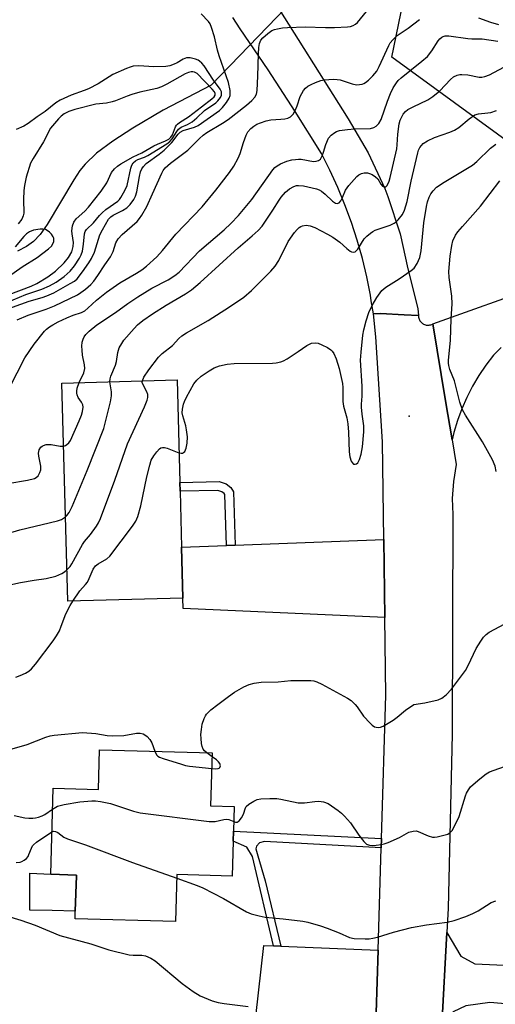
# Model space of a CAD drawing. Units: inches. Extents: x 1309762 to 1315762, y 513448 to 517449.
# Drawn here: x 1309939 to 1310077, y 515913 to 516198 of the extents above; entities that cross this region are included whole.
import ezdxf

# ---------------------------------------------------------------- set-up
doc = ezdxf.new("R2010")
doc.units = ezdxf.units.IN
doc.header["$MEASUREMENT"] = 0
for name, color, linetype in [('BLDG-Footprint', 5, 'Continuous'), ('CULTRL-Pad', 6, 'Continuous'), ('ELEV-Spot Elevation', 7, 'Continuous'), ('HYDRO-Hidden Single Line Stream', 5, 'Continuous'), ('HYDRO-Single Line Stream', 4, 'Continuous'), ('NTRL-Trees', 3, 'Continuous'), ('TRANS-Driveway', 251, 'Continuous'), ('TRANS-Non Street Sidewalk', 7, 'Continuous'), ('TRANS-Road', 130, 'Continuous'), ('Undefined', 1, 'Continuous')]:
    doc.layers.add(name, color=color, linetype=linetype)

msp = doc.modelspace()

# ---------------------------------------------------------------- linework, layer by layer
at = {"layer": 'BLDG-Footprint'}
for points, elevation in [([(1309986.5, 516030.68), (1309953.2, 516029.77), (1309951.49, 516092.81), (1309984.78, 516093.71), (1309985.59, 516064.11), (1309985.66, 516061.57), (1309986.1, 516045.42)], 377.9), ([(1309994.94, 515985.97), (1309994.5, 515970.71), (1310001.31, 515970.52), (1310001.1, 515963.42), (1310001.02, 515960.47), (1310000.73, 515950.42), (1309984.77, 515950.88), (1309984.37, 515937.25), (1309955.31, 515938.08), (1309955.38, 515940.31), (1309955.67, 515950.48), (1309955.68, 515950.71), (1309948.25, 515950.93), (1309948.97, 515975.84), (1309962.03, 515975.46), (1309962.36, 515986.91)], 385.06)]:
    msp.add_lwpolyline(points, close=True, dxfattribs=dict(at, elevation=elevation))
at = {"layer": 'CULTRL-Pad'}
msp.add_lwpolyline([(1309955.67, 515950.48), (1309955.38, 515940.31), (1309948.7, 515940.44), (1309942.22, 515940.57), (1309942.22, 515951.29), (1309948.25, 515950.93), (1309955.68, 515950.71)], close=True, dxfattribs=at)
at = {"layer": 'ELEV-Spot Elevation'}
msp.add_point((1310051.87, 516083.24, 381.19), dxfattribs=at)
at = {"layer": 'HYDRO-Hidden Single Line Stream'}
msp.add_line((1310020.53, 516205.66), (1309994.63, 516178.8), dxfattribs=at)
at = {"layer": 'HYDRO-Single Line Stream'}
msp.add_lwpolyline([(1309994.63, 516178.8), (1309980.74, 516171.6), (1309971.96, 516166.43), (1309966.18, 516162.7), (1309961.48, 516159.17), (1309958.21, 516156.05), (1309956.71, 516154.15), (1309954.97, 516151.53), (1309947.26, 516138.56), (1309945.17, 516135.71), (1309943.29, 516133.73), (1309941.22, 516132.24), (1309938.66, 516130.93)], dxfattribs=at)
at = {"layer": 'NTRL-Trees'}
msp.add_lwpolyline([(1310531.25, 516396), (1310451.03, 516344.33), (1310368.7, 516290.73), (1310277.08, 516223.77), (1310175.34, 516177.76), (1310135.49, 516143.98), (1310108.02, 516142.47), (1310046.89, 516186.93), (1310080.65, 516350.5), (1310131.61, 516452.38)], dxfattribs=at)
at = {"layer": 'TRANS-Driveway'}
for points in [[(1310044.86, 516025.12), (1309986.53, 516027.68), (1309986.5, 516030.68), (1309986.1, 516045.42), (1309999.1, 516045.92), (1310001.63, 516046.02), (1310044.58, 516047.66)], [(1310149.84, 515910.58), (1310149.81, 515909.05), (1310149.78, 515907.43), (1310075.2, 515913.93), (1310068.23, 515912.94), (1310064.58, 515911.17), (1310061.31, 515907.38), (1310062.8, 515934.14), (1310066.87, 515927.26), (1310070.92, 515925.03), (1310111.32, 515923.26), (1310118.74, 515923.94), (1310124.39, 515929.18), (1310128.98, 515934.43), (1310137.3, 515949.93), (1310139.59, 515968.67), (1310161.05, 515967.77), (1310155.44, 515921.79), (1310150.07, 515922.26)], [(1310012.7, 515930.28), (1310014.77, 515930.19), (1310042.94, 515928.99), (1310042.4, 515910.96), (1310042.22, 515907.49), (1310007.54, 515909.84), (1310009.84, 515930.4)]]:
    msp.add_lwpolyline(points, close=True, dxfattribs=at)
at = {"layer": 'TRANS-Non Street Sidewalk'}
for points in [[(1310001.63, 516046.02), (1309999.1, 516045.92), (1309998.59, 516060.63), (1309998.44, 516060.88), (1309997.74, 516061.41), (1309996.55, 516061.82), (1309985.66, 516061.57), (1309985.59, 516064.11), (1309996.95, 516064.36), (1309998.94, 516063.68), (1310000.36, 516062.62), (1310001.11, 516061.37)], [(1310043.91, 515961.24), (1310043.83, 515958.58), (1310010.11, 515960.38), (1310008.59, 515960.02), (1310007.77, 515959.05), (1310007.54, 515958.24), (1310008.12, 515956.29), (1310010.28, 515949.01), (1310014.77, 515930.19), (1310012.7, 515930.28), (1310006.56, 515956.11), (1310004.96, 515958.78), (1310001.02, 515960.47), (1310001.1, 515963.42)]]:
    msp.add_lwpolyline(points, close=True, dxfattribs=at)
at = {"layer": 'TRANS-Road'}
for points in [[(1310011.44, 516205.38), (1310034.29, 516169.13), (1310040.06, 516159.34), (1310044.83, 516149.03), (1310045.76, 516146.68), (1310049.27, 516135.87), (1310051.52, 516125.82), (1310054.44, 516114.3), (1310054.59, 516112.35), (1310050.42, 516112.55), (1310043.64, 516112.89), (1310041.54, 516112.82), (1310040.95, 516116.54), (1310040.7, 516118.19), (1310039.64, 516123.52), (1310038.38, 516128.81), (1310036.9, 516134.04), (1310035.22, 516139.21), (1310033.34, 516144.31), (1310031.26, 516149.33), (1310028.98, 516154.27), (1310026.51, 516159.11), (1310018.92, 516171.27), (1310011.11, 516183.27), (1310003.06, 516195.13), (1310000.89, 516198.4)], [(1310042.4, 515910.96), (1310042.94, 515928.99), (1310043.83, 515958.58), (1310043.91, 515961.24), (1310045.15, 516002.67), (1310044.86, 516025.12), (1310044.58, 516047.66), (1310044.23, 516075.86), (1310042.25, 516106.16), (1310041.54, 516112.82), (1310043.64, 516112.89), (1310050.42, 516112.55), (1310054.59, 516112.35), (1310054.59, 516112.08), (1310054.62, 516111.81), (1310054.68, 516111.55), (1310054.76, 516111.29), (1310054.87, 516111.05), (1310055, 516110.81), (1310055.15, 516110.59), (1310055.32, 516110.39), (1310055.52, 516110.2), (1310055.73, 516110.03), (1310055.95, 516109.88), (1310056.07, 516109.82), (1310056.31, 516109.71), (1310056.57, 516109.62), (1310056.83, 516109.56), (1310057.1, 516109.53), (1310057.37, 516109.52), (1310057.63, 516109.53), (1310057.9, 516109.58), (1310058.16, 516109.65), (1310058.41, 516109.74), (1310058.65, 516109.86), (1310058.72, 516109.9), (1310062.42, 516087.65), (1310064.28, 516076.44), (1310065.48, 516069.26), (1310064.68, 516064.4), (1310064.36, 516059.49), (1310064.5, 516054.86), (1310064.32, 515991.4), (1310063.2, 515941.16), (1310062.8, 515934.14), (1310061.31, 515907.38)]]:
    msp.add_lwpolyline(points, dxfattribs=at)
msp.add_polyline3d([(1310078.46, 516103.08, 0), (1310076.25, 516100.9, 0), (1310074.08, 516098.02, 0), (1310072.08, 516095.01, 0), (1310070.25, 516091.89, 0), (1310068.61, 516088.68, 0), (1310067.15, 516085.38, 0), (1310065.88, 516081.99, 0), (1310064.81, 516078.55, 0), (1310064.28, 516076.44, 0), (1310062.42, 516087.65, 0), (1310058.72, 516109.9, 0), (1310090.02, 516121.11, 0)], dxfattribs=at)
at = {"layer": 'Undefined'}
msp.add_line((1309994.91, 515984.89, 382), (1309993.35, 515986.02, 382), dxfattribs=at)
for points, elevation in [([(1309938.55, 516111.1), (1309941.76, 516112.43), (1309946.96, 516114.11), (1309949.38, 516115.1), (1309955.98, 516118.33), (1309956.98, 516118.93), (1309958.33, 516119.95), (1309959.83, 516121.23), (1309960.74, 516122.28), (1309961.88, 516123.86), (1309963.9, 516126.99), (1309965.54, 516129.31), (1309965.96, 516130.04), (1309966.31, 516130.84), (1309967.09, 516133.35), (1309967.75, 516134.5), (1309968.88, 516135.71), (1309973.24, 516139.51), (1309973.97, 516140.31), (1309974.65, 516141.25), (1309976.09, 516143.76), (1309977.66, 516147.49), (1309980.38, 516153.45), (1309980.78, 516154.2), (1309981.38, 516155.01), (1309982.88, 516156.34), (1309987.88, 516160.05), (1309991.23, 516163.45), (1309992.29, 516164.38), (1309993.44, 516165.18), (1309997.89, 516167.83), (1309999.55, 516168.96), (1310004.91, 516173.05), (1310006.36, 516174.37), (1310007.29, 516175.39), (1310007.74, 516176.28), (1310007.93, 516177.29), (1310008.17, 516181.4), (1310008.31, 516187.92), (1310008.42, 516189.7), (1310008.61, 516190.85), (1310009.03, 516191.82), (1310009.54, 516192.47), (1310011.02, 516193.79), (1310012.17, 516194.59), (1310012.96, 516194.92), (1310013.81, 516195.14), (1310015.28, 516195.39), (1310016.69, 516195.53), (1310021.83, 516195.69), (1310027.67, 516195.53), (1310030.29, 516195.54), (1310034.09, 516195.67), (1310034.95, 516195.78), (1310035.7, 516196.03), (1310036.37, 516196.42), (1310036.97, 516196.96), (1310040.38, 516201.2)], 370), ([(1309934.84, 516113.83), (1309942, 516116.49), (1309945.83, 516117.52), (1309947.17, 516117.97), (1309949.19, 516118.88), (1309953.92, 516121.52), (1309955.16, 516122.28), (1309955.92, 516122.91), (1309957.5, 516124.95), (1309959.32, 516127.55), (1309960.08, 516128.79), (1309960.89, 516130.63), (1309962.49, 516135.64), (1309963.19, 516137.05), (1309964.99, 516140.14), (1309965.6, 516140.79), (1309966.27, 516141.27), (1309969.03, 516142.65), (1309970.26, 516143.39), (1309971.28, 516144.39), (1309972.31, 516145.78), (1309972.77, 516146.74), (1309973.16, 516148.03), (1309973.92, 516152.43), (1309974.26, 516153.86), (1309974.57, 516154.66), (1309975.06, 516155.36), (1309975.87, 516156.18), (1309979.64, 516158.9), (1309981.06, 516160.05), (1309983.24, 516162.28), (1309985.11, 516164.7), (1309985.72, 516165.28), (1309986.59, 516165.72), (1309989.83, 516166.75), (1309990.87, 516167.23), (1309997.05, 516171.53), (1309997.93, 516172.37), (1309999.13, 516173.86), (1309999.85, 516175.1), (1310000.12, 516175.9), (1310000.17, 516176.47), (1310000.11, 516177.33), (1309999.66, 516179.59), (1309996.95, 516187.33), (1309996.48, 516188.97), (1309995.6, 516192.76), (1309994.77, 516195.51), (1309994.33, 516196.55), (1309993.89, 516197.22), (1309991.78, 516199.47)], 368), ([(1309936.34, 516091.39), (1309940.81, 516100.09), (1309943.49, 516104.08), (1309946.43, 516107.76), (1309947.05, 516108.39), (1309947.93, 516109.08), (1309948.89, 516109.67), (1309950.4, 516110.47), (1309952.96, 516111.68), (1309954.75, 516112.38), (1309957.13, 516113.18), (1309958.16, 516113.69), (1309959.02, 516114.39), (1309961.48, 516116.7), (1309964.35, 516119.06), (1309968.29, 516121.77), (1309973.11, 516124.55), (1309974.58, 516125.51), (1309975.94, 516126.58), (1309978.9, 516129.28), (1309980.62, 516131.12), (1309984.42, 516135.82), (1309992.09, 516143.67), (1309996.01, 516148.48), (1309999.94, 516153.58), (1310001.25, 516155.49), (1310002.46, 516157.79), (1310003.03, 516159.1), (1310004.03, 516162.31), (1310004.8, 516164.41), (1310005.28, 516165.4), (1310006.08, 516166.34), (1310006.95, 516167), (1310007.89, 516167.56), (1310008.93, 516168.01), (1310010.54, 516168.55), (1310011.93, 516168.83), (1310014.81, 516169.01), (1310015.98, 516169.16), (1310016.83, 516169.35), (1310017.58, 516169.68), (1310018.32, 516170.49), (1310019.05, 516171.75), (1310019.5, 516172.84), (1310020.38, 516175.6), (1310021.33, 516177.34), (1310021.88, 516177.99), (1310022.57, 516178.53), (1310023.56, 516179.06), (1310024.86, 516179.61), (1310026.39, 516180.15), (1310027.42, 516180.41), (1310029.95, 516180.55), (1310031.07, 516180.51), (1310031.9, 516180.39), (1310035.41, 516179.25), (1310036.67, 516178.98), (1310037.5, 516178.99), (1310038.31, 516179.13), (1310038.81, 516179.3), (1310039.29, 516179.59), (1310040.17, 516180.32), (1310041.42, 516181.53), (1310042.53, 516182.87), (1310043.22, 516184.19), (1310046.01, 516190.3), (1310046.43, 516191.05), (1310047.15, 516191.97), (1310048.41, 516193.15), (1310051.61, 516195.34), (1310054.88, 516197.78)], 372), ([(1310071.96, 516198.3), (1310075.42, 516197.08), (1310077.7, 516196.34)], 372), ([(1309956.51, 516092.94), (1309957.82, 516095.8), (1309958.1, 516097), (1309958.04, 516098.06), (1309957.5, 516100.85), (1309957.31, 516102.31), (1309957.26, 516103.48), (1309957.4, 516104.63), (1309957.62, 516105.47), (1309957.94, 516106.18), (1309958.39, 516106.8), (1309959.35, 516107.8), (1309961.61, 516109.64), (1309966.99, 516113.17), (1309970.56, 516115.77), (1309973.45, 516117.7), (1309977.47, 516120.18), (1309982.26, 516122.64), (1309984.13, 516123.88), (1309985.37, 516124.84), (1309991.23, 516130.99), (1309998.37, 516137.06), (1310000.33, 516138.89), (1310002.59, 516141.2), (1310006.36, 516145.86), (1310012.49, 516154.38), (1310013.05, 516155.03), (1310013.69, 516155.59), (1310014.69, 516156.14), (1310016.56, 516156.9), (1310017.93, 516157.24), (1310019.04, 516157.41), (1310019.88, 516157.48), (1310020.71, 516157.43), (1310024.22, 516156.82), (1310024.98, 516156.85), (1310025.67, 516157.05), (1310026.25, 516157.47), (1310026.78, 516158.4), (1310027.17, 516159.47), (1310027.8, 516161.67), (1310028.61, 516163.5), (1310029.33, 516164.36), (1310030.43, 516165.22), (1310030.92, 516165.48), (1310031.73, 516165.72), (1310034.02, 516166.03), (1310036.05, 516166.21), (1310040.67, 516166.35), (1310041.68, 516166.63), (1310042.33, 516167.04), (1310043.08, 516167.82), (1310043.77, 516168.96), (1310045.65, 516174.26), (1310046.53, 516176.47), (1310047.3, 516178.08), (1310048.22, 516179.51), (1310048.75, 516180.17), (1310049.6, 516180.97), (1310055.59, 516185.8), (1310057.15, 516187.16), (1310058.4, 516188.75), (1310060.24, 516191.64), (1310060.74, 516192.24), (1310061.31, 516192.7), (1310061.76, 516192.93), (1310062.28, 516193.08), (1310063.39, 516193.13), (1310068.87, 516192.3), (1310070.01, 516192.22), (1310073.01, 516192.25), (1310077.57, 516191.51)], 374), ([(1309933.7, 516115.32), (1309941.06, 516118.42), (1309945.67, 516119.9), (1309947.91, 516120.92), (1309949.85, 516121.99), (1309952.19, 516123.6), (1309953.84, 516125.14), (1309955.16, 516126.64), (1309956.62, 516128.84), (1309957.1, 516129.85), (1309957.44, 516130.92), (1309957.75, 516132.89), (1309958.06, 516135.88), (1309958.24, 516136.55), (1309958.59, 516137.11), (1309960.68, 516139.11), (1309962.37, 516141.23), (1309963.09, 516142), (1309964.22, 516142.9), (1309967.65, 516145.34), (1309968.11, 516145.79), (1309968.57, 516146.4), (1309969.69, 516148.38), (1309970.37, 516149.91), (1309971.45, 516154.89), (1309971.71, 516155.72), (1309972.14, 516156.42), (1309972.76, 516156.97), (1309973.49, 516157.39), (1309975.4, 516158.05), (1309976.34, 516158.51), (1309981.87, 516161.88), (1309982.66, 516162.56), (1309983.38, 516163.36), (1309984.69, 516165.47), (1309985.17, 516166.1), (1309986, 516166.69), (1309987.85, 516167.49), (1309989.11, 516168.27), (1309990.5, 516169.38), (1309992.74, 516171.5), (1309995.99, 516173.76), (1309996.62, 516174.34), (1309997.32, 516175.24), (1309997.65, 516175.97), (1309997.68, 516176.45), (1309997.59, 516176.93), (1309997.24, 516177.65), (1309995.34, 516180.26), (1309992.63, 516184.4), (1309991.92, 516185.23), (1309991.32, 516185.77), (1309990.89, 516186.07), (1309990.14, 516186.38), (1309988.54, 516186.73), (1309987.53, 516186.71), (1309986.56, 516186.33), (1309984.83, 516185.32), (1309983.91, 516184.87), (1309982.66, 516184.46), (1309981.56, 516184.27), (1309978.03, 516184.13), (1309973.74, 516184.43), (1309972.06, 516184.29), (1309971.24, 516184.09), (1309970.17, 516183.68), (1309966.24, 516181.89), (1309962, 516179.21), (1309959.19, 516177.74), (1309957.97, 516177.26), (1309954.13, 516175.99), (1309951.01, 516174.5), (1309949.78, 516173.73), (1309946.67, 516171.25), (1309944.3, 516169.65), (1309941.76, 516167.76), (1309940.47, 516167.04), (1309938.29, 516166.03)], 366), ([(1309965.37, 516093.18), (1309965.43, 516094.04), (1309965.62, 516094.77), (1309967, 516098.01), (1309967.25, 516099.08), (1309967.64, 516101.65), (1309968.09, 516102.96), (1309968.78, 516104.27), (1309969.4, 516105.19), (1309972.35, 516108.54), (1309973.39, 516109.59), (1309974.91, 516110.87), (1309977.67, 516112.81), (1309981.66, 516115.33), (1309987.24, 516118.53), (1309988.94, 516119.73), (1309991.43, 516121.83), (1310002.47, 516131.84), (1310006.54, 516135.28), (1310008.21, 516136.87), (1310009.38, 516138.14), (1310012.52, 516142.7), (1310014.29, 516145.62), (1310014.92, 516146.51), (1310016.14, 516147.95), (1310017.27, 516148.86), (1310018.52, 516149.58), (1310019.36, 516149.82), (1310019.92, 516149.89), (1310021.35, 516149.76), (1310025.11, 516148.93), (1310025.88, 516148.63), (1310026.57, 516148.22), (1310027.62, 516147.33), (1310029.73, 516145.34), (1310030.59, 516144.77), (1310031.12, 516144.65), (1310031.64, 516144.85), (1310032.12, 516145.43), (1310032.65, 516146.42), (1310033.53, 516148.5), (1310034.42, 516149.91), (1310036.73, 516152.43), (1310037.38, 516152.96), (1310038.11, 516153.35), (1310038.85, 516153.52), (1310039.87, 516153.51), (1310040.39, 516153.37), (1310041.18, 516153), (1310042.16, 516152.35), (1310042.8, 516151.76), (1310043.73, 516150.28), (1310044.23, 516149.66), (1310044.61, 516149.46), (1310045.17, 516149.52), (1310045.48, 516149.8), (1310045.86, 516150.41), (1310046.16, 516151.15), (1310046.44, 516152.16), (1310048.32, 516160.43), (1310048.46, 516161.57), (1310048.64, 516164.7), (1310048.99, 516167.65), (1310049.32, 516168.73), (1310050.2, 516170.44), (1310050.86, 516171.28), (1310051.53, 516171.78), (1310053.04, 516172.58), (1310057.26, 516174.59), (1310058.75, 516175.54), (1310060.8, 516177.23), (1310063.86, 516180.47), (1310064.75, 516181.23), (1310065.74, 516181.75), (1310066.52, 516181.92), (1310067.08, 516181.94), (1310068.84, 516181.78), (1310072.14, 516181.18), (1310072.95, 516181.19), (1310073.74, 516181.32), (1310075.08, 516181.8), (1310079.3, 516184.01)], 376), ([(1309932.62, 516117.08), (1309942.64, 516120.83), (1309944.25, 516121.58), (1309947.39, 516123.5), (1309949.62, 516125.11), (1309952.14, 516127.55), (1309953.43, 516129.07), (1309954.34, 516130.7), (1309954.8, 516132.24), (1309954.83, 516133.37), (1309954.42, 516135.95), (1309954.36, 516136.81), (1309954.54, 516138.22), (1309954.91, 516139.28), (1309955.64, 516140.26), (1309958.08, 516142.46), (1309959.22, 516143.64), (1309962.89, 516148.19), (1309964.49, 516150.64), (1309965.85, 516153.59), (1309966.71, 516154.72), (1309967.56, 516155.48), (1309968.54, 516156.1), (1309972.1, 516158.1), (1309974.61, 516159.27), (1309978.09, 516161.36), (1309979.12, 516161.84), (1309981.49, 516162.72), (1309982.4, 516163.23), (1309983, 516163.81), (1309983.48, 516164.5), (1309984.34, 516166.77), (1309984.6, 516167.25), (1309984.91, 516167.62), (1309985.48, 516168.09), (1309988.07, 516169.72), (1309991.9, 516172.57), (1309994.89, 516174.92), (1309995.47, 516175.47), (1309995.82, 516176), (1309995.84, 516176.44), (1309995.64, 516176.87), (1309994.94, 516177.73), (1309990.6, 516182.24), (1309989.88, 516182.63), (1309989.38, 516182.69), (1309988.87, 516182.65), (1309988.09, 516182.47), (1309987.12, 516182.09), (1309981.86, 516179.12), (1309980.31, 516178.38), (1309978.99, 516177.86), (1309974.03, 516176.78), (1309971.76, 516176.17), (1309970.37, 516175.71), (1309967.02, 516174.32), (1309966.01, 516173.99), (1309964.38, 516173.68), (1309961.29, 516173.37), (1309955.21, 516171.77), (1309953.54, 516171.24), (1309952.11, 516170.55), (1309951.29, 516169.92), (1309950.5, 516169.13), (1309948.22, 516166.41), (1309947.71, 516165.54), (1309946.88, 516163.73), (1309946.17, 516162.43), (1309943.17, 516157.71), (1309942.45, 516156.31), (1309941.21, 516152.24), (1309940.65, 516149.82), (1309940.51, 516148.42), (1309940.43, 516145.85), (1309940.45, 516141.87), (1309940.32, 516141.1), (1309939.87, 516140.17), (1309938.83, 516138.82)], 364), ([(1309974.79, 516093.44), (1309975.22, 516094.46), (1309976.62, 516096.64), (1309979.42, 516100.3), (1309980.45, 516101.32), (1309983.48, 516103.65), (1309985.34, 516105.65), (1309986.14, 516106.4), (1309987.56, 516107.36), (1309993.74, 516110.87), (1309999.99, 516114.86), (1310004.07, 516117.58), (1310006.29, 516119.5), (1310009.95, 516123.22), (1310011.92, 516125.1), (1310013.17, 516126.59), (1310014.26, 516128.23), (1310016.88, 516133.67), (1310018.78, 516136.25), (1310019.51, 516137.15), (1310020.12, 516137.74), (1310020.57, 516138.03), (1310021.07, 516138.22), (1310022.13, 516138.39), (1310023.25, 516138.21), (1310024.65, 516137.69), (1310028.32, 516135.85), (1310029.78, 516134.97), (1310031.83, 516133.48), (1310033.86, 516131.63), (1310034.79, 516130.94), (1310035.26, 516130.68), (1310035.73, 516130.57), (1310036.32, 516130.73), (1310036.7, 516131.07), (1310037.04, 516131.52), (1310038.89, 516134.42), (1310039.65, 516135.22), (1310040.69, 516136.13), (1310041.35, 516136.61), (1310042.09, 516137), (1310046.36, 516138.44), (1310047.56, 516138.97), (1310048.18, 516139.39), (1310048.75, 516139.91), (1310049.94, 516141.5), (1310050.58, 516142.76), (1310051.34, 516145.21), (1310052.5, 516151.08), (1310054.37, 516159.34), (1310054.63, 516160.1), (1310055, 516160.81), (1310055.45, 516161.46), (1310055.99, 516162.03), (1310057.18, 516162.78), (1310059.26, 516163.75), (1310063.68, 516165.29), (1310065.01, 516165.88), (1310066.22, 516166.66), (1310069.2, 516169.14), (1310070.86, 516170.27), (1310071.93, 516170.58), (1310074.67, 516170.84), (1310075.48, 516170.99), (1310077.18, 516171.53)], 378), ([(1309985.35, 516072.7), (1309985.95, 516072.55), (1309986.35, 516072.58), (1309986.69, 516072.73), (1309987, 516073.03), (1309987.47, 516074.03), (1309987.74, 516075.47), (1309987.81, 516077.25), (1309987.55, 516079.31), (1309987.32, 516080.48), (1309986.48, 516083.32), (1309986.31, 516084.18), (1309986.33, 516085.3), (1309986.63, 516086.69), (1309986.91, 516087.5), (1309987.5, 516088.77), (1309989.68, 516092.54), (1309990.54, 516093.67), (1309991.75, 516094.81), (1309994.06, 516096.37), (1309995.51, 516097.16), (1309997.05, 516097.74), (1309999.29, 516098.25), (1310001.32, 516098.41), (1310012.35, 516098.53), (1310013.46, 516098.66), (1310014.81, 516098.98), (1310015.59, 516099.26), (1310016.62, 516099.82), (1310019.81, 516101.92), (1310022.32, 516103.69), (1310023.67, 516104.28), (1310024.77, 516104.47), (1310025.59, 516104.3), (1310026.66, 516103.85), (1310028.26, 516103.05), (1310029.24, 516102.44), (1310029.64, 516102.05), (1310030.1, 516101.37), (1310030.82, 516099.82), (1310031.63, 516097.02), (1310032.64, 516092.65), (1310032.71, 516091.5), (1310032.69, 516087.51), (1310032.93, 516086.14), (1310033.87, 516082.72), (1310034.16, 516080.99), (1310034.37, 516078.66), (1310034.53, 516072.97), (1310034.72, 516071.5), (1310035.15, 516070.22), (1310035.67, 516069.48), (1310035.83, 516069.39), (1310036.24, 516069.36), (1310036.67, 516069.51), (1310037.07, 516069.8), (1310037.58, 516070.69), (1310038.06, 516072.3), (1310038.36, 516074.35), (1310038.8, 516078.71), (1310038.8, 516080.42), (1310038.35, 516083.83), (1310038.16, 516085.87), (1310038.16, 516086.73), (1310038.35, 516088.99), (1310038.35, 516091.9), (1310037.85, 516099.42), (1310038, 516101.75), (1310038.49, 516106.68), (1310038.76, 516108.14), (1310039.42, 516110.75), (1310040.26, 516113.16), (1310041.16, 516115.18), (1310042.55, 516117.52), (1310044.04, 516119.56), (1310045.13, 516120.46), (1310049.03, 516122.95), (1310052.46, 516125.27), (1310053.31, 516126.03), (1310054.24, 516127.36), (1310054.95, 516129.09), (1310055.38, 516130.95), (1310056.14, 516139.07), (1310056.86, 516143.83), (1310057.19, 516145.19), (1310057.67, 516146.48), (1310058.16, 516147.44), (1310058.84, 516148.34), (1310059.84, 516149.34), (1310062.02, 516150.85), (1310070.17, 516155.7), (1310071.41, 516156.75), (1310075.42, 516160.6), (1310076.95, 516161.76)], 380), ([(1310077.07, 516067.27), (1310076.71, 516068.83), (1310075.94, 516070.65), (1310073.11, 516075.86), (1310068.17, 516083.57), (1310067.35, 516085.1), (1310066.52, 516087.31), (1310064.97, 516093.45), (1310063.64, 516096.75), (1310063.32, 516097.83), (1310063.24, 516098.59), (1310063.28, 516099.44), (1310063.89, 516105.13), (1310064.02, 516111.39), (1310064.3, 516115.7), (1310064.2, 516117.89), (1310063.44, 516123.31), (1310063.4, 516125.06), (1310063.79, 516129.47), (1310064.2, 516132.55), (1310064.55, 516133.93), (1310065.28, 516135.54), (1310065.96, 516136.48), (1310067.29, 516138.04), (1310072.55, 516143.9), (1310078.1, 516151.22)], 382), ([(1309951.98, 516074.6), (1309952.58, 516074.77), (1309952.97, 516075.03), (1309953.48, 516075.55), (1309953.94, 516076.25), (1309956.46, 516081.91), (1309957.12, 516083.51), (1309957.44, 516084.56), (1309957.63, 516085.85), (1309957.51, 516086.56), (1309957.15, 516087.26), (1309956.18, 516088.66), (1309955.87, 516089.39), (1309955.77, 516089.9), (1309955.78, 516090.45), (1309955.94, 516091.29), (1309956.51, 516092.94)], 374), ([(1309952.54, 516054.13), (1309952.97, 516054.54), (1309953.6, 516055.38), (1309954.5, 516057.2), (1309958.79, 516067.53), (1309963.61, 516079.64), (1309965.5, 516087.38), (1309965.84, 516089.1), (1309965.84, 516090.26), (1309965.37, 516093.18)], 376), ([(1309952.95, 516038.88), (1309953.88, 516039.87), (1309954.39, 516040.56), (1309957.45, 516046.18), (1309958.07, 516047.04), (1309959.76, 516049.09), (1309961.52, 516051.48), (1309962.08, 516052.45), (1309962.62, 516053.68), (1309966.8, 516064.73), (1309970.45, 516075.25), (1309975.42, 516085.93), (1309976.16, 516087.84), (1309976.34, 516088.66), (1309976.3, 516089.47), (1309976.01, 516090.24), (1309974.95, 516092.27), (1309974.75, 516093), (1309974.79, 516093.44)], 378), ([(1309935.9, 516063.84), (1309941.58, 516064.74), (1309943.59, 516065.23), (1309944.07, 516065.5), (1309944.6, 516066.05), (1309945.13, 516066.96), (1309945.39, 516067.71), (1309945.45, 516068.24), (1309945.41, 516068.81), (1309944.78, 516071.71), (1309944.7, 516072.58), (1309944.9, 516073.53), (1309945.4, 516074.28), (1309945.77, 516074.58), (1309946.22, 516074.81), (1309946.96, 516075.03), (1309947.5, 516075.08), (1309948.38, 516075.02), (1309951.01, 516074.62), (1309951.98, 516074.6)], 374), ([(1309954.65, 516029.81), (1309956.71, 516032.81), (1309958.35, 516034.65), (1309958.85, 516035.33), (1309959.4, 516036.35), (1309960.58, 516039.04), (1309961.18, 516040), (1309961.94, 516040.63), (1309964.52, 516042.04), (1309965.38, 516042.83), (1309971.87, 516051.44), (1309972.88, 516052.91), (1309973.45, 516054.26), (1309974.35, 516057.37), (1309976.06, 516065.7), (1309976.89, 516069.11), (1309977.34, 516070.49), (1309978.08, 516071.76), (1309978.97, 516072.94), (1309979.73, 516073.78), (1309980.14, 516074.09), (1309980.61, 516074.22), (1309981.12, 516074.19), (1309981.93, 516073.97), (1309985.35, 516072.7)], 380), ([(1309924.95, 516046.16), (1309939.36, 516050.4), (1309950.27, 516053.01), (1309951.38, 516053.41), (1309952.54, 516054.13)], 376), ([(1309916.29, 516021.66), (1309916.79, 516021.58), (1309917.28, 516021.62), (1309917.7, 516021.81), (1309918.26, 516022.28), (1309918.65, 516022.78), (1309918.98, 516023.41), (1309919.93, 516026.31), (1309920.38, 516027.3), (1309920.91, 516027.92), (1309921.97, 516028.82), (1309922.89, 516029.46), (1309923.65, 516029.87), (1309932.78, 516033.39), (1309935.55, 516034.31), (1309939.57, 516035.22), (1309943.52, 516035.91), (1309946.96, 516036.36), (1309949.71, 516036.99), (1309951.48, 516037.76), (1309952.25, 516038.27), (1309952.95, 516038.88)], 378), ([(1309938.16, 516007.88), (1309939.47, 516008.34), (1309940.98, 516009), (1309941.89, 516009.57), (1309942.7, 516010.29), (1309943.82, 516011.61), (1309948.95, 516018.37), (1309949.96, 516019.8), (1309950.76, 516021.29), (1309951.33, 516022.57), (1309952.67, 516026.17), (1309953.84, 516028.55), (1309954.65, 516029.81)], 380), ([(1310053.28, 516000), (1310056.42, 516000.42), (1310060.32, 516001.31), (1310061.33, 516001.75), (1310062.61, 516002.8), (1310064.13, 516004.44), (1310068.15, 516009.81), (1310068.94, 516011.19), (1310071.27, 516016.1), (1310072.57, 516018.29), (1310073.37, 516019.45), (1310074.11, 516020.22), (1310075.03, 516020.86), (1310082.43, 516024.78)], 382), ([(1309996.61, 516000), (1309999.62, 516002.27), (1310001.44, 516003.54), (1310004.09, 516005.08), (1310005.64, 516005.77), (1310007.07, 516006.1), (1310009.12, 516006.39), (1310014.04, 516006.52), (1310017.66, 516006.87), (1310019.4, 516006.92), (1310023.5, 516006.87), (1310024.36, 516006.78), (1310025.17, 516006.54), (1310026.69, 516005.8), (1310034.03, 516001.83), (1310035.09, 516001.1), (1310036.29, 516000)], 382), ([(1309993.35, 515986.02), (1309992.68, 515986.6), (1309992.35, 515987.02), (1309992.05, 515987.8), (1309991.89, 515988.66), (1309991.72, 515990.13), (1309991.69, 515991.32), (1309991.82, 515992.79), (1309992.07, 515994.25), (1309992.61, 515995.92), (1309992.97, 515996.71), (1309993.29, 515997.18), (1309994.53, 515998.41), (1309996.61, 516000)], 382), ([(1310036.29, 516000), (1310036.89, 515999.29), (1310038.68, 515996.61), (1310040.61, 515994.53), (1310041.23, 515993.97), (1310041.9, 515993.54), (1310042.36, 515993.39), (1310043.08, 515993.34), (1310043.56, 515993.4), (1310044.33, 515993.69), (1310047.28, 515995.46), (1310048.44, 515996.29), (1310050.82, 515998.31), (1310053.28, 516000)], 382), ([(1309937.12, 515987.13), (1309941.49, 515988.41), (1309946.88, 515990.57), (1309948.15, 515990.93), (1309949.25, 515991.13), (1309957.49, 515991.87), (1309961.26, 515991.61), (1309964.59, 515991.04), (1309966.01, 515990.96), (1309969.44, 515991.06), (1309973.06, 515991.66), (1309974.14, 515991.68), (1309974.95, 515991.47), (1309975.45, 515991.21), (1309976.11, 515990.68), (1309976.89, 515989.83), (1309977.45, 515988.88), (1309978.32, 515986.45)], 382), ([(1309978.32, 515986.45), (1309978.86, 515985.42), (1309979.23, 515985.06), (1309979.7, 515984.79), (1309980.77, 515984.39), (1309986.1, 515982.71), (1309987.23, 515982.39), (1309988.37, 515982.18), (1309994.81, 515981.44)], 382), ([(1309994.81, 515981.44), (1309995.89, 515981.36), (1309996.66, 515981.44), (1309996.98, 515981.58), (1309997.17, 515981.78), (1309997.31, 515982.25), (1309997.15, 515982.88), (1309996.78, 515983.42), (1309996.15, 515983.99), (1309994.91, 515984.89)], 382), ([(1310001.18, 515966.14), (1310001.69, 515965.98), (1310002.13, 515965.97), (1310002.71, 515966.35), (1310003.39, 515967.23), (1310003.97, 515968.25), (1310004.55, 515970.08), (1310004.74, 515970.47), (1310005.5, 515971.19), (1310006.94, 515972.06), (1310007.95, 515972.52), (1310009.05, 515972.75), (1310011.65, 515972.84), (1310013.67, 515972.82), (1310014.8, 515972.67), (1310019.85, 515971.56), (1310021.62, 515971.55), (1310024.65, 515971.95), (1310025.76, 515972.02), (1310027.13, 515971.83), (1310028.44, 515971.33), (1310031.37, 515969.31), (1310032.3, 515968.57), (1310033.16, 515967.74), (1310034.93, 515965.76), (1310037.38, 515962.23), (1310038.79, 515960.39), (1310039.6, 515959.63), (1310040.39, 515959.32), (1310041.22, 515959.28), (1310042.37, 515959.35), (1310043.81, 515959.53), (1310044.66, 515959.73), (1310045.78, 515960.15), (1310049.06, 515961.6), (1310051.77, 515963.05), (1310053.09, 515963.42), (1310053.89, 515963.44), (1310054.45, 515963.31), (1310057.42, 515962.03), (1310058.65, 515961.68), (1310059.18, 515961.65), (1310060.02, 515961.75), (1310062.28, 515962.29), (1310063.08, 515962.56), (1310063.79, 515962.95), (1310064.32, 515963.55), (1310064.75, 515964.28), (1310066.38, 515967.65), (1310068.16, 515973.57), (1310068.49, 515974.35), (1310069.03, 515975.28), (1310069.67, 515976.14), (1310070.41, 515976.9), (1310072.32, 515978.53), (1310074.12, 515979.93), (1310075.11, 515980.49), (1310076.46, 515981.02), (1310081.14, 515982.67)], 384), ([(1309948.79, 515969.76), (1309950.22, 515970.56), (1309951.03, 515970.83), (1309952.15, 515971.08), (1309956.67, 515971.84), (1309960.11, 515972.13), (1309961.25, 515972.15), (1309962.68, 515971.97), (1309965.51, 515971.38), (1309972.15, 515969.18), (1309974.15, 515968.7), (1309994.07, 515966.19), (1309995.84, 515966.13), (1309998.29, 515966.8), (1309999.09, 515966.89), (1309999.76, 515966.74), (1310001.18, 515966.14)], 384), ([(1309938.31, 515954.33), (1309939.42, 515954.46), (1309939.93, 515954.6), (1309940.61, 515954.98), (1309941.22, 515955.5), (1309941.71, 515956.11), (1309941.97, 515956.61), (1309942.66, 515958.5), (1309943, 515959.11), (1309943.32, 515959.48), (1309944.16, 515960.17), (1309948.6, 515963.16)], 386), ([(1309948.6, 515963.16), (1309949.15, 515963.34), (1309949.62, 515963.29), (1309950.3, 515962.95), (1309952.09, 515961.64), (1309953.09, 515961.14), (1309958.28, 515959.45), (1309971.87, 515954.34), (1309984.73, 515949.77)], 386), ([(1309984.73, 515949.77), (1309990.56, 515947.69), (1309992.24, 515946.99), (1309998.25, 515943.91), (1310004.83, 515940.12), (1310006.19, 515939.54), (1310008.49, 515938.89), (1310010.24, 515938.5), (1310015.48, 515938.09), (1310021.12, 515937.36), (1310022.58, 515937.07), (1310026.27, 515936.01), (1310028.19, 515935.36), (1310031.67, 515934.06), (1310034.65, 515932.69), (1310035.98, 515932.34), (1310039.19, 515932.25), (1310040.35, 515932.3), (1310041.43, 515932.47), (1310042.76, 515932.78), (1310047.4, 515934.17), (1310052.57, 515935.57), (1310056.93, 515936.31), (1310062.84, 515937.07), (1310064.94, 515937.56), (1310068.25, 515938.71), (1310070.34, 515939.6), (1310071.85, 515940.38), (1310075.6, 515942.74), (1310076.94, 515943.3)], 386), ([(1309935.46, 515938.97), (1309939.64, 515937.66), (1309943.8, 515936.19), (1309950.9, 515933.24), (1309959.82, 515930.84), (1309965.04, 515929.07), (1309970.94, 515927.68), (1309972.1, 515927.58), (1309974.57, 515927.56), (1309975.65, 515927.34), (1309977.24, 515926.66), (1309978.48, 515925.94), (1309986.27, 515919.41), (1309989.4, 515917.08), (1309991.44, 515915.86), (1309994.96, 515914.41), (1309996.63, 515913.88), (1309998.4, 515913.61), (1310005.39, 515912.79)], 388)]:
    msp.add_lwpolyline(points, dxfattribs=dict(at, elevation=elevation))
for points in [[(1309935.4, 516123.1, 362), (1309940.03, 516126.4, 362), (1309944.3, 516129.08, 362), (1309947.63, 516131.53, 362), (1309948.48, 516132.33, 362), (1309949, 516133.23, 362), (1309949.16, 516133.71, 362), (1309949.21, 516134.18, 362), (1309949.15, 516134.62, 362), (1309948.97, 516135.07, 362), (1309948.48, 516135.77, 362), (1309947.88, 516136.39, 362), (1309947.21, 516136.91, 362), (1309946.72, 516137.12, 362), (1309945.97, 516137.25, 362), (1309945.18, 516137.25, 362), (1309943.31, 516136.93, 362), (1309942.1, 516136.48, 362), (1309941.27, 516135.9, 362), (1309940.45, 516135.09, 362), (1309938.02, 516132.13, 362)], [(1309937.73, 515967.91, 384), (1309940.75, 515967.21, 384), (1309941.89, 515967.1, 384), (1309943.05, 515967.13, 384), (1309943.91, 515967.22, 384), (1309944.75, 515967.42, 384), (1309945.83, 515967.83, 384), (1309946.6, 515968.24, 384), (1309948.79, 515969.76, 384)]]:
    msp.add_polyline3d(points, dxfattribs=at)

doc.saveas('drawing.dxf')
